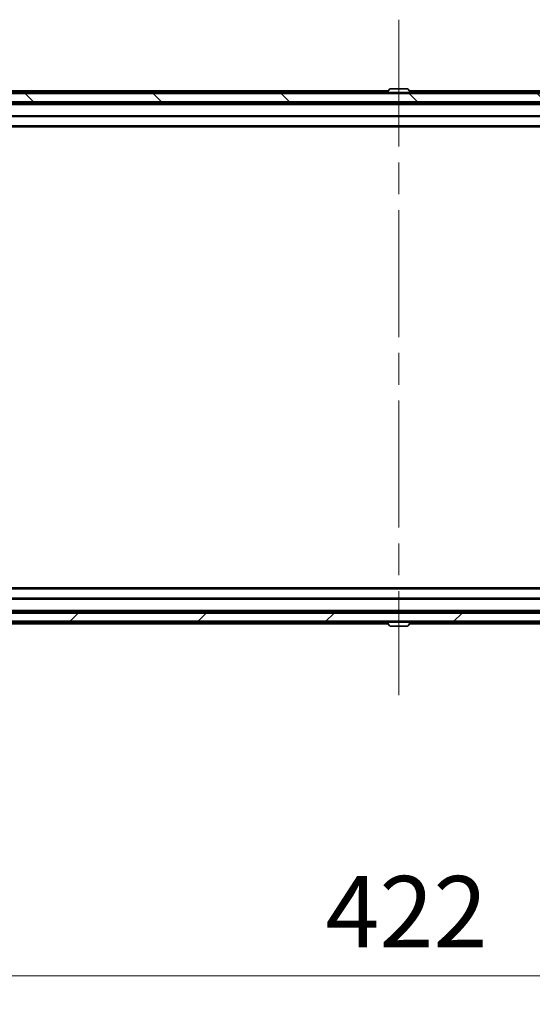
# Model space of a CAD drawing. Units: millimetres. Extents: x 0 to 11399, y 0 to 1967.
# Drawn here: x 4439 to 4565, y 1362 to 1604 of the extents above; entities that cross this region are included whole.
import ezdxf

# ---------------------------------------------------------------- set-up
doc = ezdxf.new("R2010")
doc.units = ezdxf.units.MM
doc.header["$LTSCALE"] = 5.5
doc.linetypes.add('CHAIN', pattern=[0.3543, 0.2362, -0.0295, 0.0591, -0.0295])
doc.layers.get('Defpoints').update_dxf_attribs({"lineweight": 25})
for name, color, linetype, lineweight in [('Centerline (ISO)', 131, 'Continuous', 18), ('Dimension (ISO)', 7, 'Continuous', 18), ('Dimension (ISO) @ 1', 7, 'Continuous', 18), ('Hatch (ISO)', 1, 'Continuous', 18), ('Visible (ISO)', 7, 'Continuous', 35), ('Visible Narrow (ISO)', 7, 'Continuous', 25)]:
    doc.layers.add(name, color=color, linetype=linetype, lineweight=lineweight)
doc.styles.add('Note Text (TK)', font='MS PGothic.ttf')
doc.dimstyles.new('Default - Method 1b (TK)', dxfattribs={"dimscale": 5.5, "dimtxt": 2.5, "dimasz": 2.5, "dimexe": 1, "dimexo": 1.5, "dimgap": 1, "dimtad": 1, "dimrnd": 1e-08, "dimdsep": 46, "dimtxsty": 'Note Text (TK)', "dimcen": 0.09, "dimdle": 5, "dimclrd": 100, "dimclre": 100, "dimclrt": 7, "dimadec": 1, "dimazin": 1, "dimtfac": 1, "dimtmove": 0, "dimatfit": 3, "dimfxl": 1, "dimtolj": 1, "dimlwd": -1, "dimlwe": -1, "dimarcsym": 0})

# ---------------------------------------------------------------- blocks, each defined once
blk = doc.blocks.new('*D93')
at = {"layer": 'Defpoints', "color": 0}
for p in [(4321.12, 1461.31), (4743.12, 1461.31), (4743.12, 1369.26)]:
    blk.add_point(p, dxfattribs=at)
at = {"layer": 'Dimension (ISO)', "color": 100}
for p, q in [((4321.12, 1450.81), (4321.12, 1362.26)), ((4743.12, 1450.81), (4743.12, 1362.26)), ((4338.62, 1369.26), (4725.62, 1369.26))]:
    blk.add_line(p, q, dxfattribs=at)
for points in [[(4338.62, 1372.18), (4338.62, 1366.35), (4321.12, 1369.26)], [(4725.62, 1372.18), (4725.62, 1366.35), (4743.12, 1369.26)]]:
    blk.add_solid(points, dxfattribs=at)
at = {"layer": 'Dimension (ISO)', "color": 7, "insert": (4514.12, 1385.01), "char_height": 17.5, "attachment_point": 4, "style": 'Note Text (TK)'}
blk.add_mtext('\\A1;422', dxfattribs=at)

msp = doc.modelspace()

# ---------------------------------------------------------------- hatches: boundary and pattern name
at = {"layer": 'Hatch (ISO)'}
h = msp.add_hatch(dxfattribs=at)
h.set_pattern_fill('ANSI31', color=256, scale=177.8, angle=90.00021, style=0)
h.set_pattern_definition([(135.0002, (2059, -56), (-15.71539, -15.7155), [])])
h.paths.add_polyline_path([(4729.8675, 1583.808), (4729.8675, 1585.808), (4334.3675, 1585.808), (4334.3675, 1583.808)])
h = msp.add_hatch(dxfattribs=at)
h.set_pattern_fill('ANSI31', color=256, scale=177.8, style=0)
h.set_pattern_definition([(45, (2059, -56), (-15.71545, 15.71545), [])])
h.paths.add_polyline_path([(4729.8675, 1456.308), (4729.8675, 1458.308), (4334.3675, 1458.308), (4334.3675, 1456.308)])

# ---------------------------------------------------------------- linework, layer by layer
at = {"layer": 'Centerline (ISO)', "linetype": 'CHAIN', "ltscale": 23.990969}
msp.add_line((4532.1175, 1603.958), (4532.1175, 1438.158), dxfattribs=at)
at = {"layer": 'Visible (ISO)'}
for p, q in [((4729.8675, 1585.808), (4334.3675, 1585.808)), ((4363.1175, 1586.458), (4529.51, 1586.458)), ((4529.2175, 1585.908), (4529.2175, 1585.9487)), ((4529.8083, 1586.917), (4529.2498, 1586.0577)), ((4534.2589, 1587.008), (4529.976, 1587.008)), ((4534.4266, 1586.917), (4534.9851, 1586.0577)), ((4534.725, 1586.458), (4701.1175, 1586.458)), ((4535.0175, 1585.908), (4535.0175, 1585.9487)), ((4334.3675, 1583.808), (4729.8675, 1583.808)), ((4342.1175, 1583.458), (4722.1175, 1583.458)), ((4530.6175, 1583.458), (4530.6175, 1583.808)), ((4533.6175, 1583.458), (4533.6175, 1583.808)), ((4342.1175, 1580.158), (4722.1175, 1580.158)), ((4352.1175, 1577.658), (4712.1175, 1577.658)), ((4712.1175, 1464.458), (4352.1175, 1464.458)), ((4722.1175, 1461.958), (4342.1175, 1461.958)), ((4729.8675, 1458.308), (4334.3675, 1458.308)), ((4722.1175, 1458.658), (4342.1175, 1458.658)), ((4530.6175, 1458.658), (4530.6175, 1458.308)), ((4533.6175, 1458.658), (4533.6175, 1458.308)), ((4334.3675, 1456.308), (4729.8675, 1456.308)), ((4529.51, 1455.658), (4363.1175, 1455.658)), ((4529.2175, 1456.208), (4529.2175, 1456.1673)), ((4529.8083, 1455.199), (4529.2498, 1456.0583)), ((4529.976, 1455.108), (4534.2589, 1455.108)), ((4534.4266, 1455.199), (4534.9851, 1456.0583)), ((4701.1175, 1455.658), (4534.725, 1455.658)), ((4535.0175, 1456.208), (4535.0175, 1456.1673))]:
    msp.add_line(p, q, dxfattribs=at)
for centre, radius, start, end in [((4529.4175, 1585.9487), 0.2, 146.976132, 180), ((4529.3175, 1585.908), 0.1, 180, 270), ((4529.976, 1586.808), 0.2, 90, 146.976132), ((4534.2589, 1586.808), 0.2, 33.023868, 90), ((4534.9175, 1585.908), 0.1, 270, 0), ((4534.8175, 1585.9487), 0.2, 0, 33.023868), ((4529.3175, 1456.208), 0.1, 90, 180), ((4529.4175, 1456.1673), 0.2, 180, 213.023868), ((4529.976, 1455.308), 0.2, 213.023868, 270), ((4534.2589, 1455.308), 0.2, 270, 326.976132), ((4534.9175, 1456.208), 0.1, 0, 90), ((4534.8175, 1456.1673), 0.2, 326.976132, 0)]:
    msp.add_arc(centre, radius, start, end, dxfattribs=at)
at = {"layer": 'Visible Narrow (ISO)'}
for p, q in [((4363.1175, 1586.158), (4529.315, 1586.158)), ((4535.0175, 1585.9487), (4529.2175, 1585.9487)), ((4529.2175, 1585.908), (4535.0175, 1585.908)), ((4534.9851, 1586.0577), (4529.2498, 1586.0577)), ((4534.4266, 1586.917), (4529.8083, 1586.917)), ((4534.92, 1586.158), (4701.1175, 1586.158)), ((4342.1175, 1583.158), (4722.1175, 1583.158)), ((4342.1175, 1580.458), (4722.1175, 1580.458)), ((4352.1175, 1577.958), (4712.1175, 1577.958)), ((4712.1175, 1464.158), (4352.1175, 1464.158)), ((4722.1175, 1461.658), (4342.1175, 1461.658)), ((4722.1175, 1458.958), (4342.1175, 1458.958)), ((4529.315, 1455.958), (4363.1175, 1455.958)), ((4535.0175, 1456.208), (4529.2175, 1456.208)), ((4529.2175, 1456.1673), (4535.0175, 1456.1673)), ((4529.2498, 1456.0583), (4534.9851, 1456.0583)), ((4529.8083, 1455.199), (4534.4266, 1455.199)), ((4701.1175, 1455.958), (4534.92, 1455.958))]:
    msp.add_line(p, q, dxfattribs=at)

# ---------------------------------------------------------------- dimensions: what is measured, and where the dimension line sits
at = {"layer": 'Dimension (ISO) @ 1', "color": 100}
dim = msp.add_linear_dim(base=(4743.1175, 1369.265), p1=(4321.1175, 1461.308), p2=(4743.1175, 1461.308), angle=180, dimstyle='Default - Method 1b (TK)', override={"dimscale": 1, "dimtxt": 17.5, "dimasz": 17.5, "dimexe": 7, "dimexo": 10.5, "dimgap": 7, "dimdec": 2, "dimcen": 0.63, "dimtol": 0, "dimlim": 0, "dimtp": 0, "dimtm": 0, "dimtdec": 2, "dimtix": 0, "dimtofl": 0, "dimtmove": 0, "dimatfit": 1}, dxfattribs=at)
dim.commit()
dim.dimension.update_dxf_attribs({"geometry": '*D93', "text_midpoint": (4532.1175, 1369.265), "dimtype": 128})

doc.saveas('drawing.dxf')
